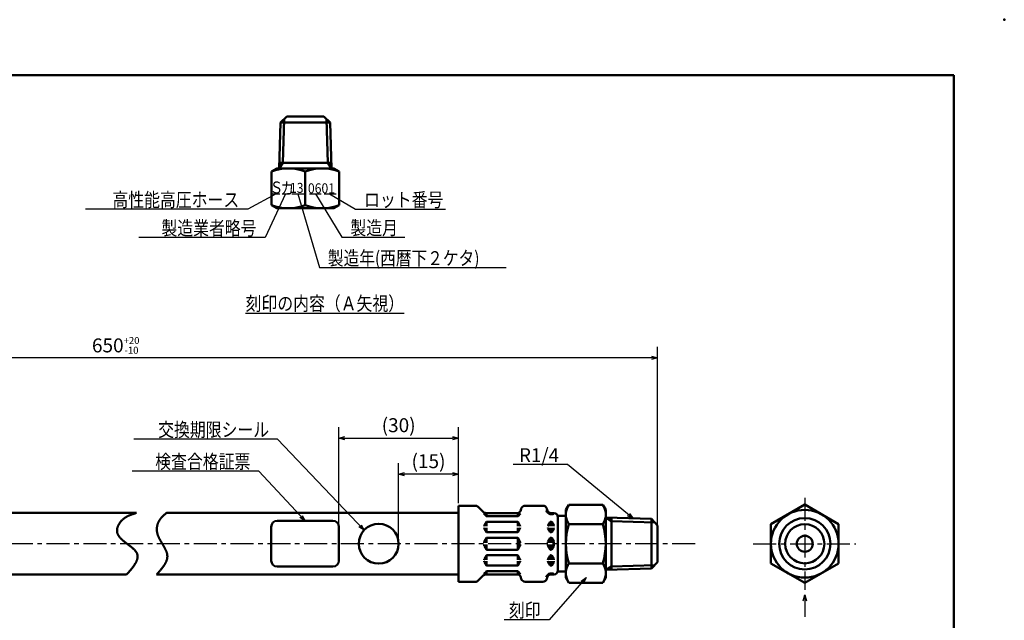
# Model space of a CAD drawing. Units: millimetres. Extents: x 0 to 420, y 0 to 297.
# Drawn here: x 173 to 420, y 146 to 297 of the extents above; entities that cross this region are included whole.
import ezdxf

# ---------------------------------------------------------------- set-up
doc = ezdxf.new("R2010")
doc.units = ezdxf.units.MM
doc.header["$LTSCALE"] = 0.18189
doc.linetypes.add('CENTER', pattern=[50.8, 31.75, -6.35, 6.35, -6.35])
for name, color, linetype in [('NoLayerName_001', 7, 'Continuous'), ('NoLayerName_003', 7, 'Continuous'), ('NoLayerName_004', 7, 'Continuous'), ('NoLayerName_005', 7, 'Continuous'), ('NoLayerName_006', 7, 'Continuous'), ('NoLayerName_008', 7, 'Continuous')]:
    doc.layers.add(name, color=color, linetype=linetype)
doc.styles.get("Standard").update_dxf_attribs({"font": 'txt', "bigfont": 'extfont2'})
doc.dimstyles.get("Standard").update_dxf_attribs({"dimtxt": 2.5, "dimasz": 2.5, "dimexe": 1.25, "dimexo": 0.625, "dimtad": 1, "dimzin": 0, "dimdsep": 46, "dimtxsty": 'Standard', "dimcen": 2.5, "dimadec": 0, "dimazin": 0, "dimtfac": 0.75, "dimtmove": 0, "dimatfit": 3, "dimfxl": 1, "dimarcsym": 0})

# ---------------------------------------------------------------- blocks, each defined once
blk = doc.blocks.new('_OPEN30')
at = {"color": 0, "linetype": 'ByBlock', "lineweight": -2}
for p, q in [((-1, 0.267949), (0, 0)), ((0, 0), (-1, -0.267949)), ((0, 0), (-1, 0))]:
    blk.add_line(p, q, dxfattribs=at)
blk = doc.blocks.new('*D4')
at = {"layer": 'Defpoints', "color": 0}
for p in [(60.81, 212.14), (60.81, 169.84), (332.91, 165.45)]:
    blk.add_point(p, dxfattribs=at)
at = {"layer": 'NoLayerName_001', "color": 0, "linetype": 'Continuous', "lineweight": 25}
for p, q in [((60.81, 170.47), (60.81, 214.89)), ((332.91, 166.07), (332.91, 214.89)), ((331.41, 212.14), (62.31, 212.14))]:
    blk.add_line(p, q, dxfattribs=at)
at = {"layer": 'NoLayerName_001', "color": 0, "lineweight": 25, "xscale": 1.5, "yscale": 1.5, "zscale": 1.5}
for p, rotation in [((60.81, 212.14), 180), ((332.91, 212.14), 360)]:
    blk.add_blockref('_OPEN30', p, dxfattribs=dict(at, rotation=rotation))
at = {"layer": 'NoLayerName_001', "color": 0, "lineweight": 25, "insert": (196.86, 215.24), "char_height": 3.5, "attachment_point": 5}
blk.add_mtext('\\A1;650{{\\H0.50x;\\A1;\\S+20^ -10;}}', dxfattribs=at)
blk = doc.blocks.new('*D5')
at = {"layer": 'Defpoints', "color": 0}
for p in [(282.91, 191.97), (282.91, 175), (252.91, 169.7)]:
    blk.add_point(p, dxfattribs=at)
at = {"layer": 'NoLayerName_001', "color": 0, "linetype": 'Continuous', "lineweight": 25}
for p, q in [((252.91, 170.32), (252.91, 194.72)), ((282.91, 175.62), (282.91, 194.72)), ((254.41, 191.97), (281.41, 191.97))]:
    blk.add_line(p, q, dxfattribs=at)
at = {"layer": 'NoLayerName_001', "color": 0, "lineweight": 25, "xscale": 1.5, "yscale": 1.5, "zscale": 1.5, "rotation": 180}
blk.add_blockref('_OPEN30', (252.91, 191.97), dxfattribs=at)
at = {"layer": 'NoLayerName_001', "color": 0, "lineweight": 25, "xscale": 1.5, "yscale": 1.5, "zscale": 1.5}
blk.add_blockref('_OPEN30', (282.91, 191.97), dxfattribs=at)
at = {"layer": 'NoLayerName_001', "color": 0, "lineweight": 25, "insert": (267.91, 194.75), "char_height": 3.5, "attachment_point": 5}
blk.add_mtext('(30)', dxfattribs=at)
blk = doc.blocks.new('*D6')
at = {"layer": 'Defpoints', "color": 0}
for p in [(267.91, 182.94), (282.91, 175), (267.91, 165.45)]:
    blk.add_point(p, dxfattribs=at)
at = {"layer": 'NoLayerName_001', "color": 0, "linetype": 'Continuous', "lineweight": 25}
for p, q in [((267.91, 166.07), (267.91, 185.69)), ((282.91, 175.62), (282.91, 185.69)), ((281.41, 182.94), (269.41, 182.94))]:
    blk.add_line(p, q, dxfattribs=at)
at = {"layer": 'NoLayerName_001', "color": 0, "lineweight": 25, "xscale": 1.5, "yscale": 1.5, "zscale": 1.5, "rotation": 180}
blk.add_blockref('_OPEN30', (267.91, 182.94), dxfattribs=at)
at = {"layer": 'NoLayerName_001', "color": 0, "lineweight": 25, "xscale": 1.5, "yscale": 1.5, "zscale": 1.5}
blk.add_blockref('_OPEN30', (282.91, 182.94), dxfattribs=at)
at = {"layer": 'NoLayerName_001', "color": 0, "lineweight": 25, "insert": (275.41, 185.72), "char_height": 3.5, "attachment_point": 5}
blk.add_mtext('(15)', dxfattribs=at)
blk = doc.blocks.new('JZB_0001')
at = {"layer": 'NoLayerName_001', "color": 6, "linetype": 'Continuous', "lineweight": 50}
for p, q in [((22.43, 283.51), (406.15, 283.51)), ((406.15, 283.51), (406.15, 6.58))]:
    blk.add_line(p, q, dxfattribs=at)

msp = doc.modelspace()

# ---------------------------------------------------------------- linework, layer by layer
at = {"layer": 'NoLayerName_001', "color": 7, "linetype": 'Continuous', "lineweight": 50}
for p, q in [((238.8, 261.11), (237.9, 259.66)), ((250.15, 261.11), (251.05, 259.66)), ((235.97, 258.9), (235.97, 250.41)), ((252.97, 258.9), (252.97, 250.41))]:
    msp.add_line(p, q, dxfattribs=at)
for centre, radius, start, end in [((240.22, 247.35), 12.31, 69.8074, 110.1926), ((248.72, 247.35), 12.31, 69.8074, 110.1965), ((240.22, 261.97), 12.31, 249.8074, 290.1926), ((248.72, 261.97), 12.31, 249.8035, 290.1926), ((314.26, 172.8), 4.35, 154.3083, 214.3083), ((315.56, 172.8), 4.35, 325.6917, 25.6917), ((326.2, 165.44), 16.29, 162.4675, 197.5325), ((303.62, 165.44), 16.29, 342.4675, 17.5325), ((314.26, 158.08), 4.35, 145.6917, 205.6917), ((315.56, 158.08), 4.35, 334.3083, 34.3083)]:
    msp.add_arc(centre, radius, start, end, dxfattribs=at)
at = {"layer": 'NoLayerName_001', "color": 6, "linetype": 'Continuous', "lineweight": 50}
msp.add_point((420, 297), dxfattribs=at)
at = {"layer": 'NoLayerName_003', "color": 7, "linetype": 'Continuous', "lineweight": 50}
for p, q in [((238.26, 271.16), (239.85, 272.66)), ((239.85, 272.66), (244.47, 272.66)), ((249.1, 272.66), (244.47, 272.66)), ((250.69, 271.16), (249.1, 272.66)), ((238.26, 271.16), (237.9, 259.66)), ((238.26, 271.16), (244.47, 271.16)), ((250.69, 271.16), (244.47, 271.16)), ((250.69, 271.16), (251.05, 259.66)), ((237.29, 259.66), (235.97, 258.9)), ((237.29, 259.66), (251.66, 259.66)), ((237.94, 261.11), (244.47, 261.11)), ((251.01, 261.11), (244.47, 261.11)), ((251.66, 259.66), (244.47, 259.66)), ((251.66, 259.66), (252.97, 258.9)), ((244.47, 258.9), (244.47, 254.66)), ((244.47, 250.42), (244.47, 254.66)), ((237.29, 249.66), (235.97, 250.41)), ((251.66, 249.66), (252.97, 250.41)), ((237.29, 249.66), (251.66, 249.66)), ((251.66, 249.66), (244.47, 249.66)), ((369.9, 175.26), (361.4, 170.35)), ((369.9, 175.26), (378.4, 170.35)), ((237.41, 171.2), (251.41, 171.2)), ((235.91, 169.7), (235.91, 161.2)), ((252.91, 169.7), (252.91, 161.2)), ((332.91, 170.07), (332.91, 160.83)), ((361.4, 170.35), (361.4, 160.53)), ((378.4, 170.35), (378.4, 160.53)), ((237.41, 159.7), (251.41, 159.7)), ((369.9, 155.63), (361.4, 160.53)), ((378.4, 160.53), (369.9, 155.63))]:
    msp.add_line(p, q, dxfattribs=at)
for centre, radius in [((369.9, 165.44), 8.5), ((369.9, 165.44), 6.44), ((262.91, 165.45), 5), ((369.9, 165.44), 4.91), ((369.9, 165.44), 2)]:
    msp.add_circle(centre, radius, dxfattribs=at)
for centre, start, end in [((237.41, 169.7), 90, 180), ((251.41, 169.7), 360, 90), ((237.41, 161.2), 180, 270), ((251.41, 161.2), 270, 0)]:
    msp.add_arc(centre, 1.5, start, end, dxfattribs=at)
at = {"layer": 'NoLayerName_004', "color": 7, "linetype": 'Continuous', "lineweight": 50}
for p, q in [((239.14, 271.99), (238.8, 261.11)), ((249.81, 271.99), (250.15, 261.11))]:
    msp.add_line(p, q, dxfattribs=at)
at = {"layer": 'NoLayerName_005', "color": 7, "linetype": 'Continuous', "lineweight": 25}
for p, q in [((236.28, 253.28), (238.11, 253.28)), ((238.67, 253.28), (240.53, 253.28)), ((241.09, 253.28), (244.07, 253.28)), ((245.51, 253.28), (248.49, 253.28)), ((249.19, 253.28), (252.18, 253.28))]:
    msp.add_line(p, q, dxfattribs=at)
at = {"layer": 'NoLayerName_006', "color": 6, "linetype": 'CENTER', "lineweight": 25}
for p, q in [((369.91, 177), (369.91, 153.88)), ((356.96, 165.45), (382.73, 165.45))]:
    msp.add_line(p, q, dxfattribs=at)
at = {"layer": 'NoLayerName_008', "color": 7, "linetype": 'Continuous', "lineweight": 50}
for p, q in [((202.06, 173.2), (126.31, 173.2)), ((209.61, 173.2), (282.91, 173.2)), ((282.91, 175), (287.14, 175)), ((282.91, 175), (282.91, 165.45)), ((287.85, 174.71), (289.11, 173.44)), ((289.82, 173.15), (297.64, 173.15)), ((289.98, 172.35), (289.98, 173.15)), ((297.83, 172.39), (297.83, 173.17)), ((298.7, 174.26), (298.6, 173.89)), ((299.67, 175), (304.14, 175)), ((305.11, 174.26), (305.21, 173.89)), ((305.98, 173.17), (305.98, 172.91)), ((306.17, 173.15), (306.91, 173.15)), ((306.33, 173.15), (306.33, 172.91)), ((310.66, 175.25), (309.91, 173.94)), ((309.91, 173.94), (309.91, 165.45)), ((319.15, 175.25), (310.66, 175.25)), ((319.91, 173.94), (319.15, 175.25)), ((319.91, 173.94), (319.91, 165.45)), ((289.3, 173.04), (289.93, 172.41)), ((289.93, 170.85), (289.43, 170)), ((289.98, 170.91), (289.98, 169.85)), ((290.07, 172.35), (297.75, 172.35)), ((290.1, 170.95), (297.71, 170.95)), ((297.83, 170.91), (297.83, 169.85)), ((297.89, 172.41), (298.53, 173.05)), ((297.89, 170.85), (298.38, 170)), ((305.93, 170.85), (305.43, 170)), ((305.98, 172.91), (306.63, 172.91)), ((305.98, 170.95), (305.98, 169.85)), ((306.1, 172.91), (306.21, 172.91)), ((306.1, 170.95), (306.21, 170.95)), ((306.33, 170.95), (306.33, 169.85)), ((306.39, 170.85), (306.88, 170)), ((309.47, 172.45), (307.86, 172.45)), ((307.91, 172.45), (307.91, 165.45)), ((307.91, 172.15), (307.91, 165.45)), ((321.36, 171.13), (319.91, 172.03)), ((331.41, 171.67), (319.91, 172.03)), ((321.36, 171.98), (321.36, 165.45)), ((332.24, 170.79), (321.36, 171.13)), ((331.41, 171.67), (331.41, 165.45)), ((331.41, 171.67), (332.91, 170.07)), ((289.41, 169.9), (289.41, 169.85)), ((289.41, 169.4), (289.41, 169.45)), ((289.93, 168.45), (289.43, 169.3)), ((289.98, 168.39), (289.98, 169.45)), ((290.1, 168.35), (297.71, 168.35)), ((297.83, 168.39), (297.83, 169.45)), ((297.89, 168.45), (298.38, 169.3)), ((298.41, 169.9), (298.41, 169.85)), ((298.41, 169.4), (298.41, 169.45)), ((305.41, 169.9), (305.41, 169.85)), ((305.41, 169.4), (305.41, 169.45)), ((305.93, 168.45), (305.43, 169.3)), ((305.98, 169.45), (305.98, 168.39)), ((306.1, 168.35), (306.21, 168.35)), ((306.33, 169.45), (306.33, 168.35)), ((306.39, 168.45), (306.88, 169.3)), ((306.91, 169.9), (306.91, 169.85)), ((306.91, 169.4), (306.91, 169.45)), ((310.66, 170.35), (319.15, 170.35)), ((289.41, 165.9), (289.41, 165.65)), ((289.93, 166.85), (289.43, 166)), ((289.98, 166.95), (289.98, 165.65)), ((290.1, 166.95), (297.71, 166.95)), ((297.83, 166.95), (297.83, 165.65)), ((297.89, 166.85), (298.38, 166)), ((298.41, 165.9), (298.41, 165.65)), ((305.41, 165.9), (305.41, 165.65)), ((305.93, 166.85), (305.43, 166)), ((305.98, 166.95), (305.98, 165.65)), ((306.1, 166.95), (306.21, 166.95)), ((306.33, 166.95), (306.33, 165.65)), ((306.39, 166.85), (306.88, 166)), ((306.91, 165.9), (306.91, 165.65)), ((282.91, 155.9), (282.91, 165.45)), ((289.41, 165), (289.41, 165.25)), ((289.93, 164.05), (289.43, 164.9)), ((289.98, 163.95), (289.98, 165.25)), ((290.1, 163.95), (297.71, 163.95)), ((297.83, 163.95), (297.83, 165.25)), ((297.89, 164.05), (298.38, 164.9)), ((298.41, 165), (298.41, 165.25)), ((305.41, 165), (305.41, 165.25)), ((305.93, 164.05), (305.43, 164.9)), ((305.98, 163.95), (305.98, 165.25)), ((306.1, 163.95), (306.21, 163.95)), ((306.33, 163.95), (306.33, 165.25)), ((306.39, 164.05), (306.88, 164.9)), ((306.91, 165), (306.91, 165.25)), ((307.91, 158.45), (307.91, 165.45)), ((307.91, 158.75), (307.91, 165.45)), ((309.91, 156.94), (309.91, 165.45)), ((319.91, 156.94), (319.91, 165.45)), ((321.36, 158.92), (321.36, 165.45)), ((331.41, 159.23), (331.41, 165.45)), ((289.41, 161.5), (289.41, 161.45)), ((289.41, 161), (289.41, 161.05)), ((289.93, 162.45), (289.43, 161.6)), ((289.93, 160.05), (289.43, 160.9)), ((289.98, 162.51), (289.98, 161.45)), ((289.98, 159.99), (289.98, 161.05)), ((290.1, 162.55), (297.71, 162.55)), ((297.83, 162.51), (297.83, 161.45)), ((297.83, 159.99), (297.83, 161.05)), ((297.89, 162.45), (298.38, 161.6)), ((297.89, 160.05), (298.38, 160.9)), ((298.41, 161.5), (298.41, 161.45)), ((298.41, 161), (298.41, 161.05)), ((305.41, 161.5), (305.41, 161.45)), ((305.41, 161), (305.41, 161.05)), ((305.93, 162.45), (305.43, 161.6)), ((305.93, 160.05), (305.43, 160.9)), ((305.98, 161.45), (305.98, 162.51)), ((305.98, 159.95), (305.98, 161.05)), ((306.1, 162.55), (306.21, 162.55)), ((306.33, 161.45), (306.33, 162.55)), ((306.33, 159.95), (306.33, 161.05)), ((306.39, 162.45), (306.88, 161.6)), ((306.39, 160.05), (306.88, 160.9)), ((306.91, 161.5), (306.91, 161.45)), ((306.91, 161), (306.91, 161.05)), ((331.41, 159.23), (332.91, 160.83)), ((289.3, 157.86), (289.93, 158.49)), ((289.98, 158.55), (289.98, 157.75)), ((290.07, 158.55), (297.75, 158.55)), ((290.1, 159.95), (297.71, 159.95)), ((297.83, 158.51), (297.83, 157.73)), ((297.89, 158.49), (298.53, 157.85)), ((306.1, 159.95), (306.21, 159.95)), ((309.47, 158.45), (307.86, 158.45)), ((310.66, 160.53), (319.15, 160.53)), ((321.36, 159.77), (319.91, 158.87)), ((331.41, 159.23), (319.91, 158.87)), ((332.24, 160.11), (321.36, 159.77)), ((199.61, 157.7), (126.31, 157.7)), ((207.11, 157.7), (282.91, 157.7)), ((282.91, 155.9), (287.14, 155.9)), ((287.85, 156.19), (289.11, 157.46)), ((289.82, 157.75), (297.64, 157.75)), ((298.7, 156.64), (298.6, 157.01)), ((299.67, 155.9), (304.14, 155.9)), ((305.11, 156.64), (305.21, 157.01)), ((305.98, 157.73), (305.98, 157.99)), ((305.98, 157.99), (306.63, 157.99)), ((306.1, 157.99), (306.21, 157.99)), ((306.17, 157.75), (306.91, 157.75)), ((306.33, 157.75), (306.33, 157.99)), ((310.66, 155.63), (309.91, 156.94)), ((319.91, 156.94), (319.15, 155.63)), ((319.15, 155.63), (310.66, 155.63))]:
    msp.add_line(p, q, dxfattribs=at)
at = {"layer": 'NoLayerName_008', "color": 190, "linetype": 'CENTER', "lineweight": 25}
msp.add_line((342.36, 165.45), (54.61, 165.45), dxfattribs=at)
msp.add_line((342.36, 165.45), (54.61, 165.45), dxfattribs=at)
at = {"layer": 'NoLayerName_008', "color": 7, "linetype": 'Continuous', "lineweight": 50}
for points in [[(202.11, 173.2), (202.02, 173.17), (201.93, 173.14), (201.83, 173.11), (201.74, 173.08), (201.65, 173.05), (201.56, 173.02), (201.47, 172.99), (201.39, 172.96), (201.3, 172.93), (201.21, 172.9), (201.12, 172.87), (201.03, 172.84), (200.94, 172.81), (200.85, 172.78), (200.76, 172.74), (200.68, 172.71), (200.59, 172.68), (200.5, 172.64), (200.42, 172.61), (200.33, 172.57), (200.24, 172.53), (200.16, 172.5), (200.08, 172.46), (199.99, 172.42), (199.91, 172.38), (199.82, 172.34), (199.74, 172.29), (199.66, 172.25), (199.58, 172.21), (199.5, 172.16), (199.42, 172.11), (199.34, 172.06), (199.26, 172.02), (199.19, 171.97), (199.11, 171.91), (199.03, 171.86), (198.96, 171.81), (198.89, 171.75), (198.81, 171.69), (198.74, 171.63), (198.67, 171.57), (198.6, 171.51), (198.53, 171.45), (198.46, 171.38), (198.39, 171.31), (198.33, 171.25), (198.26, 171.17), (198.2, 171.1), (198.14, 171.03), (198.07, 170.95), (198.01, 170.88), (197.96, 170.8), (197.9, 170.72), (197.84, 170.64), (197.79, 170.55), (197.74, 170.47), (197.69, 170.38), (197.64, 170.3), (197.59, 170.21), (197.55, 170.13), (197.5, 170.04), (197.46, 169.95), (197.43, 169.86), (197.39, 169.77), (197.36, 169.68), (197.33, 169.59), (197.3, 169.5), (197.28, 169.41), (197.25, 169.32), (197.24, 169.23), (197.22, 169.14), (197.21, 169.05), (197.2, 168.96), (197.19, 168.88), (197.19, 168.79), (197.19, 168.7), (197.19, 168.61), (197.2, 168.53), (197.21, 168.44), (197.22, 168.36), (197.24, 168.28), (197.26, 168.19), (197.28, 168.11), (197.31, 168.03), (197.34, 167.95), (197.37, 167.87), (197.41, 167.79), (197.45, 167.72), (197.49, 167.64), (197.53, 167.56), (197.58, 167.49), (197.63, 167.41), (197.68, 167.34), (197.73, 167.26), (197.79, 167.19), (197.84, 167.12), (197.9, 167.04), (197.97, 166.97), (198.03, 166.9), (198.09, 166.83), (198.16, 166.76), (198.23, 166.69), (198.3, 166.62), (198.37, 166.55), (198.45, 166.48), (198.52, 166.41), (198.6, 166.34), (198.67, 166.28), (198.75, 166.21), (198.83, 166.14), (198.91, 166.08), (198.99, 166.01), (199.07, 165.94), (199.15, 165.88), (199.24, 165.81), (199.32, 165.75), (199.4, 165.68), (199.49, 165.62), (199.57, 165.55), (199.66, 165.49), (199.74, 165.42), (199.83, 165.36), (199.91, 165.29), (200, 165.23), (200.08, 165.17), (200.16, 165.1), (200.25, 165.04), (200.33, 164.97), (200.41, 164.91), (200.49, 164.85), (200.58, 164.78), (200.66, 164.72), (200.74, 164.66), (200.82, 164.59), (200.89, 164.53), (200.97, 164.46), (201.04, 164.4), (201.12, 164.34), (201.19, 164.27), (201.26, 164.21), (201.33, 164.14), (201.4, 164.08), (201.47, 164.01), (201.53, 163.95), (201.6, 163.88), (201.66, 163.82), (201.72, 163.75), (201.77, 163.68), (201.83, 163.62), (201.88, 163.55), (201.93, 163.48), (201.98, 163.41), (202.02, 163.35), (202.07, 163.28), (202.11, 163.21), (202.15, 163.14), (202.18, 163.07), (202.21, 163), (202.24, 162.93), (202.27, 162.86), (202.29, 162.79), (202.31, 162.71), (202.33, 162.64), (202.34, 162.57), (202.35, 162.5), (202.36, 162.42), (202.36, 162.35), (202.36, 162.27), (202.36, 162.2), (202.36, 162.12), (202.35, 162.05), (202.35, 161.97), (202.33, 161.89), (202.32, 161.81), (202.3, 161.74), (202.29, 161.66), (202.26, 161.58), (202.24, 161.5), (202.22, 161.42), (202.19, 161.34), (202.16, 161.26), (202.12, 161.18), (202.09, 161.1), (202.05, 161.02), (202.02, 160.94), (201.98, 160.86), (201.93, 160.78), (201.89, 160.69), (201.84, 160.61), (201.8, 160.53), (201.75, 160.45), (201.7, 160.36), (201.65, 160.28), (201.59, 160.19), (201.54, 160.11), (201.48, 160.03), (201.42, 159.94), (201.36, 159.86), (201.3, 159.77), (201.24, 159.69), (201.18, 159.6), (201.11, 159.52), (201.05, 159.43), (200.98, 159.35), (200.92, 159.26), (200.85, 159.17), (200.78, 159.09), (200.71, 159), (200.64, 158.92), (200.57, 158.83), (200.5, 158.74), (200.43, 158.66), (200.35, 158.57), (200.28, 158.48), (200.21, 158.4), (200.13, 158.31), (200.06, 158.22), (199.98, 158.13), (199.91, 158.05), (199.83, 157.96), (199.76, 157.87), (199.68, 157.79), (199.61, 157.7)], [(209.61, 173.2), (209.55, 173.15), (209.48, 173.09), (209.42, 173.04), (209.36, 172.99), (209.3, 172.93), (209.24, 172.88), (209.18, 172.83), (209.12, 172.78), (209.07, 172.72), (209.01, 172.67), (208.95, 172.61), (208.89, 172.56), (208.83, 172.51), (208.77, 172.45), (208.72, 172.39), (208.66, 172.34), (208.61, 172.28), (208.55, 172.23), (208.5, 172.17), (208.44, 172.11), (208.39, 172.05), (208.34, 172), (208.29, 171.94), (208.23, 171.88), (208.18, 171.82), (208.14, 171.76), (208.09, 171.69), (208.04, 171.63), (207.99, 171.57), (207.95, 171.5), (207.91, 171.44), (207.86, 171.37), (207.82, 171.31), (207.78, 171.24), (207.74, 171.17), (207.7, 171.1), (207.67, 171.03), (207.63, 170.96), (207.6, 170.89), (207.56, 170.82), (207.53, 170.75), (207.5, 170.67), (207.47, 170.6), (207.44, 170.53), (207.42, 170.45), (207.39, 170.37), (207.37, 170.3), (207.34, 170.22), (207.32, 170.14), (207.3, 170.07), (207.29, 169.99), (207.27, 169.91), (207.25, 169.83), (207.24, 169.75), (207.23, 169.67), (207.22, 169.59), (207.21, 169.51), (207.2, 169.43), (207.19, 169.35), (207.19, 169.27), (207.19, 169.19), (207.18, 169.11), (207.18, 169.03), (207.18, 168.95), (207.19, 168.87), (207.19, 168.79), (207.2, 168.71), (207.21, 168.63), (207.22, 168.55), (207.23, 168.47), (207.24, 168.39), (207.25, 168.31), (207.27, 168.23), (207.29, 168.16), (207.31, 168.08), (207.33, 168), (207.35, 167.92), (207.37, 167.84), (207.39, 167.77), (207.42, 167.69), (207.44, 167.61), (207.47, 167.54), (207.5, 167.46), (207.53, 167.38), (207.56, 167.31), (207.59, 167.23), (207.62, 167.16), (207.66, 167.08), (207.69, 167.01), (207.73, 166.93), (207.76, 166.85), (207.8, 166.78), (207.84, 166.71), (207.87, 166.63), (207.91, 166.56), (207.95, 166.48), (207.99, 166.41), (208.03, 166.33), (208.07, 166.26), (208.11, 166.19), (208.16, 166.11), (208.2, 166.04), (208.24, 165.97), (208.28, 165.89), (208.32, 165.82), (208.37, 165.75), (208.41, 165.68), (208.45, 165.6), (208.5, 165.53), (208.54, 165.46), (208.58, 165.39), (208.62, 165.32), (208.67, 165.24), (208.71, 165.17), (208.75, 165.1), (208.79, 165.03), (208.84, 164.96), (208.88, 164.89), (208.92, 164.82), (208.96, 164.75), (209, 164.67), (209.04, 164.6), (209.08, 164.53), (209.12, 164.46), (209.16, 164.39), (209.19, 164.32), (209.23, 164.25), (209.27, 164.18), (209.3, 164.11), (209.34, 164.04), (209.37, 163.97), (209.4, 163.9), (209.44, 163.83), (209.47, 163.76), (209.5, 163.69), (209.53, 163.62), (209.55, 163.56), (209.58, 163.49), (209.61, 163.42), (209.63, 163.35), (209.66, 163.28), (209.68, 163.21), (209.7, 163.14), (209.72, 163.07), (209.74, 163), (209.75, 162.93), (209.77, 162.86), (209.78, 162.8), (209.79, 162.73), (209.8, 162.66), (209.81, 162.59), (209.82, 162.52), (209.82, 162.45), (209.83, 162.38), (209.83, 162.32), (209.83, 162.25), (209.83, 162.18), (209.82, 162.11), (209.82, 162.04), (209.81, 161.97), (209.8, 161.9), (209.79, 161.84), (209.78, 161.77), (209.77, 161.7), (209.75, 161.63), (209.74, 161.56), (209.72, 161.5), (209.7, 161.43), (209.68, 161.36), (209.65, 161.29), (209.63, 161.22), (209.61, 161.15), (209.58, 161.09), (209.55, 161.02), (209.52, 160.95), (209.49, 160.88), (209.46, 160.81), (209.43, 160.75), (209.39, 160.68), (209.36, 160.61), (209.32, 160.54), (209.28, 160.47), (209.24, 160.41), (209.2, 160.34), (209.16, 160.27), (209.12, 160.2), (209.08, 160.13), (209.03, 160.07), (208.99, 160), (208.94, 159.93), (208.9, 159.86), (208.85, 159.8), (208.8, 159.73), (208.75, 159.66), (208.7, 159.59), (208.65, 159.52), (208.6, 159.46), (208.55, 159.39), (208.5, 159.32), (208.44, 159.25), (208.39, 159.19), (208.34, 159.12), (208.28, 159.05), (208.23, 158.98), (208.17, 158.92), (208.11, 158.85), (208.06, 158.78), (208, 158.71), (207.94, 158.64), (207.88, 158.58), (207.82, 158.51), (207.77, 158.44), (207.71, 158.37), (207.65, 158.31), (207.59, 158.24), (207.53, 158.17), (207.47, 158.1), (207.41, 158.04), (207.35, 157.97), (207.29, 157.9), (207.23, 157.83), (207.17, 157.77), (207.11, 157.7)]]:
    msp.add_lwpolyline(points, dxfattribs=at)
for centre, radius, start, end in [((287.14, 174), 1, 45, 90), ((289.82, 174.15), 1, 225, 270), ((297.64, 174.15), 1, 270, 345), ((299.67, 174), 1, 90, 165), ((304.14, 174), 1, 15, 90), ((306.17, 174.15), 1.25, 195, 261.2914), ((306.17, 174.15), 1, 195, 270), ((306.63, 173.11), 0.2, 270, 0), ((306.21, 173.11), 0.612, 0, 0.1686), ((306.91, 172.15), 1, 0, 90), ((290.07, 172.55), 0.2, 225, 270), ((290.1, 170.75), 0.2, 90, 150), ((297.71, 170.75), 0.2, 30, 90), ((297.75, 172.55), 0.2, 270, 315), ((306.1, 170.75), 0.2, 90, 150), ((306.21, 170.75), 0.2, 30, 90), ((309.47, 172.95), 0.5, 270, 330), ((289.61, 169.9), 0.2, 150, 180), ((289.61, 169.4), 0.2, 180, 210), ((290.1, 168.55), 0.2, 210, 270), ((297.71, 168.55), 0.2, 270, 330), ((298.21, 169.9), 0.2, 0, 30), ((298.21, 169.4), 0.2, 330, 0), ((305.61, 169.9), 0.2, 150, 180), ((305.61, 169.4), 0.2, 180, 210), ((306.1, 168.55), 0.2, 210, 270), ((306.21, 168.55), 0.2, 270, 330), ((306.71, 169.9), 0.2, 0, 30), ((306.71, 169.4), 0.2, 330, 0), ((289.61, 165.9), 0.2, 150, 180), ((290.1, 166.75), 0.2, 90, 150), ((297.71, 166.75), 0.2, 30, 90), ((298.21, 165.9), 0.2, 0, 30), ((305.61, 165.9), 0.2, 150, 180), ((306.1, 166.75), 0.2, 90, 150), ((306.21, 166.75), 0.2, 30, 90), ((306.71, 165.9), 0.2, 0, 30), ((289.61, 165), 0.2, 180, 210), ((290.1, 164.15), 0.2, 210, 270), ((297.71, 164.15), 0.2, 270, 330), ((298.21, 165), 0.2, 330, 0), ((305.61, 165), 0.2, 180, 210), ((306.1, 164.15), 0.2, 210, 270), ((306.21, 164.15), 0.2, 270, 330), ((306.71, 165), 0.2, 330, 0), ((289.61, 161.5), 0.2, 150, 180), ((289.61, 161), 0.2, 180, 210), ((290.1, 162.35), 0.2, 90, 150), ((297.71, 162.35), 0.2, 30, 90), ((298.21, 161.5), 0.2, 0, 30), ((298.21, 161), 0.2, 330, 0), ((305.61, 161.5), 0.2, 150, 180), ((305.61, 161), 0.2, 180, 210), ((306.1, 162.35), 0.2, 90, 150), ((306.21, 162.35), 0.2, 30, 90), ((306.71, 161.5), 0.2, 0, 30), ((306.71, 161), 0.2, 330, 0), ((290.1, 160.15), 0.2, 210, 270), ((290.07, 158.35), 0.2, 90, 135), ((297.71, 160.15), 0.2, 270, 330), ((297.75, 158.35), 0.2, 45, 90), ((306.1, 160.15), 0.2, 210, 270), ((306.21, 160.15), 0.2, 270, 330), ((306.91, 158.75), 1, 270, 0), ((309.47, 157.95), 0.5, 30, 90), ((287.14, 156.9), 1, 270, 315), ((289.82, 156.75), 1, 90, 135), ((297.64, 156.75), 1, 15, 90), ((299.67, 156.9), 1, 195, 270), ((304.14, 156.9), 1, 270, 345), ((306.17, 156.75), 1.25, 98.7086, 165), ((306.17, 156.75), 1, 90, 165), ((306.63, 157.79), 0.2, 0, 90), ((306.21, 157.79), 0.612, 359.8314, 0)]:
    msp.add_arc(centre, radius, start, end, dxfattribs=at)

# ---------------------------------------------------------------- block references
at = {"layer": 'NoLayerName_001'}
msp.add_blockref('JZB_0001', (1.15, -0.45), dxfattribs=at)

# ---------------------------------------------------------------- texts
at = {"layer": 'NoLayerName_001', "color": 7, "lineweight": 25}
for s, insert, char_height, attachment_point in [('\\A1;\\W0.8333;Ｓ', (235.52, 254.88), 3, 4), ('\\A1;\\W0.8333;カ', (238.23, 254.69), 3, 4), ('\\A1;\\W0.9000;13', (240.61, 254.78), 2.5, 4), ('\\A1;\\W0.9000;0601', (245.12, 254.68), 2.5, 4), ('\\A1;\\W0.8333;\\L刻印の内容（Ａ矢視）\\l', (229.49, 224.01), 3.5, 7)]:
    msp.add_mtext(s, dxfattribs=dict(at, insert=insert, char_height=char_height, attachment_point=attachment_point))
at = {"layer": 'NoLayerName_001', "color": 7, "linetype": 'Continuous', "lineweight": 25, "char_height": 3.5, "line_spacing_factor": 0.771429}
for s, insert, attachment_point in [('\\A1;\\W0.8333;高性能高圧ホース', (227.87, 250.05), 9), ('\\A1;\\W0.8333;ロット番号', (259.23, 250.05), 7), ('\\A1;\\W0.8333;製造業者略号', (232.22, 242.93), 9), ('\\A1;\\W0.8333;製造月', (255.8, 243), 7), ('\\A1;\\W0.8242;製造年(西暦下２ケタ)', (250.14, 235.39), 7), ('\\A1;\\W0.8333;交換期限シール', (235.38, 192.33), 9), ('\\A1;\\W0.8333;検査合格証票', (230.66, 184.33), 9), ('\\A1;\\W0.9818;R1/4', (308.17, 185.94), 9), ('\\A1;\\W0.8333;刻印', (303.55, 146.99), 9)]:
    msp.add_mtext(s, dxfattribs=dict(at, insert=insert, attachment_point=attachment_point))

# ---------------------------------------------------------------- dimensions: what is measured, and where the dimension line sits
at = {"layer": 'NoLayerName_001', "color": 7, "linetype": 'Continuous', "lineweight": 25}
dim = msp.add_linear_dim(base=(60.81, 212.14), p1=(332.91, 165.45), p2=(60.81, 169.84), angle=180, text='650{{\\H0.50x;\\A1;\\S+20^ -10;}}', dimstyle='Standard', override={"dimtxt": 3.5, "dimasz": 1.5, "dimexe": 2.75, "dimgap": 1, "dimdec": 1, "dimzin": 8, "dimpost": '<>{{\\H0.50x;\\A1;\\S+20^ -10;}}', "dimblk": 'OPEN30', "dimclrd": 0, "dimclre": 0, "dimclrt": 0, "dimtp": 20, "dimtm": 10, "dimtfac": 0.5, "dimtolj": 1, "dimlwd": 25, "dimlwe": 25}, dxfattribs=at)
dim.commit()
dim.dimension.update_dxf_attribs({"geometry": '*D4', "text_midpoint": (196.86, 212.14), "dimtype": 160})
dim = msp.add_linear_dim(base=(282.91, 191.97), p1=(252.91, 169.7), p2=(282.91, 175), dimstyle='Standard', override={"dimtxt": 3.5, "dimasz": 1.5, "dimexe": 2.75, "dimgap": 1, "dimdec": 1, "dimzin": 8, "dimpost": '(<>)', "dimblk": 'OPEN30', "dimclrd": 0, "dimclre": 0, "dimclrt": 0, "dimtp": 0, "dimtm": 0, "dimlwd": 25, "dimlwe": 25}, dxfattribs=at)
dim.commit()
dim.dimension.update_dxf_attribs({"geometry": '*D5', "text_midpoint": (267.91, 191.97), "dimtype": 160})
dim = msp.add_linear_dim(base=(267.91, 182.94), p1=(282.91, 175), p2=(267.91, 165.45), angle=180, dimstyle='Standard', override={"dimtxt": 3.5, "dimasz": 1.5, "dimexe": 2.75, "dimgap": 1, "dimdec": 1, "dimzin": 8, "dimpost": '(<>)', "dimblk": 'OPEN30', "dimclrd": 0, "dimclre": 0, "dimclrt": 0, "dimtp": 0, "dimtm": 0, "dimlwd": 25, "dimlwe": 25}, dxfattribs=at)
dim.commit()
dim.dimension.update_dxf_attribs({"geometry": '*D6', "text_midpoint": (275.41, 182.94), "dimtype": 160})

# ---------------------------------------------------------------- leaders
at = {"layer": 'NoLayerName_001', "color": 7, "linetype": 'Continuous', "lineweight": 25, "annotation_type": 0, "has_hookline": 1}
for points, override, hookline_direction, text_width in [([(237.18, 253.28), (230, 249.42), (228.5, 249.42)], {"dimtxt": 3.5, "dimasz": 1.5, "dimldrblk": 'NONE'}, 1, 38.62), ([(239.52, 253.28), (234.35, 242.31), (232.85, 242.31)], {"dimtxt": 3.5, "dimasz": 1.5, "dimldrblk": 'NONE'}, 1, 29.6), ([(242.58, 253.28), (248.01, 234.76), (249.51, 234.76)], {"dimtxt": 3.5, "dimasz": 1.5, "dimldrblk": 'NONE'}, 0, 44.78), ([(247.04, 253.28), (253.67, 242.37), (255.17, 242.37)], {"dimtxt": 3.5, "dimasz": 1.5, "dimldrblk": 'NONE'}, 0, 13.71), ([(250.58, 253.28), (257.1, 249.42), (258.6, 249.42)], {"dimtxt": 3.5, "dimasz": 1.5, "dimldrblk": 'NONE'}, 0, 20.47), ([(259.26, 168.87), (237.5, 191.71), (236, 191.71)], {"dimtxt": 3.5, "dimasz": 1.5, "dimldrblk": 'OPEN30'}, 1, 33.94), ([(244.41, 171.2), (232.78, 183.7), (231.28, 183.7)], {"dimtxt": 3.5, "dimasz": 1.5, "dimldrblk": 'OPEN30'}, 1, 29.68), ([(326.76, 171.81), (310.29, 185.32), (308.79, 185.32)], {"dimtxt": 3.5, "dimasz": 1.5, "dimldrblk": 'OPEN30'}, 1, 11.49), ([(315.03, 156.95), (305.68, 146.37), (304.18, 146.37)], {"dimtxt": 3.5, "dimasz": 1.5, "dimldrblk": 'OPEN30'}, 1, 9.15)]:
    msp.add_leader(points, dimstyle='Standard', override=override, dxfattribs=dict(at, hookline_direction=hookline_direction, text_width=text_width))
at = {"layer": 'NoLayerName_001', "color": 7, "linetype": 'Continuous', "lineweight": 25}
msp.add_leader([(369.91, 152.63), (369.91, 147.1)], dimstyle='Standard', override={"dimasz": 1.5, "dimldrblk": 'OPEN30'}, dxfattribs=at)

doc.saveas('drawing.dxf')
